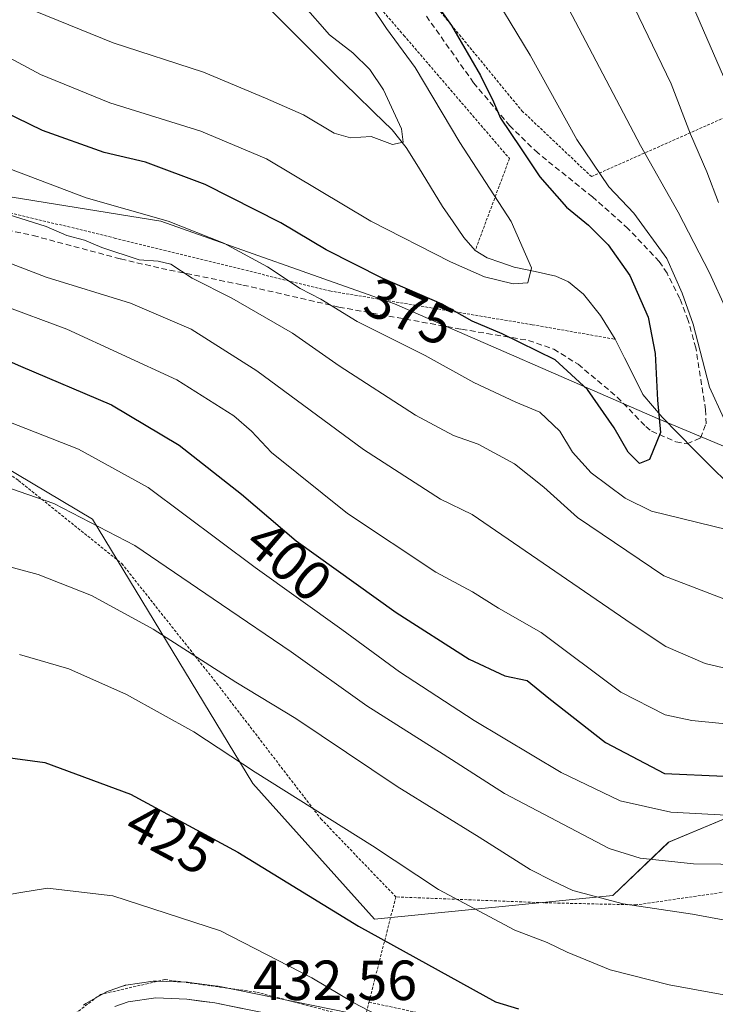
# Model space of a CAD drawing. Units: metres. Extents: x 616970 to 620401, y 4771076 to 4773448.
# Drawn here: x 619468 to 619591, y 4772260 to 4772435 of the extents above; entities that cross this region are included whole.
import ezdxf
from ezdxf.enums import TextEntityAlignment as Align

# ---------------------------------------------------------------- set-up
doc = ezdxf.new("R2010")
doc.units = ezdxf.units.M
doc.header["$MEASUREMENT"] = 0
doc.linetypes.add('TRAZOS', pattern=[0.75, 0.5, -0.25])
doc.linetypes.add('TRAZOSX2', pattern=[1.5, 1, -0.5])
for name, color, linetype, lineweight in [('Alambrada', 19, 'TRAZOS', 0), ('Arbolado forestal CxS', 92, 'Continuous', 0), ('Carretera de calzada única', 19, 'Continuous', 13), ('Carretera de calzada única Cxs', 19, 'Continuous', 13), ('Corriente natural lineal', 142, 'Continuous', 13), ('Curva de nivel maestra', 36, 'Continuous', 30), ('Curva de nivel normal', 36, 'Continuous', 0), ('Núcleo urbano CxS', 19, 'Continuous', 0), ('Prado CxS', 92, 'Continuous', 0), ('Rótulo de curva de nivel directora', 19, 'Continuous', 0), ('Rótulo de punto de cota en terreno', 19, 'Continuous', 0), ('Senda', 19, 'TRAZOSX2', 0)]:
    doc.layers.add(name, color=color, linetype=linetype, lineweight=lineweight)
doc.styles.add('Arial', font='txt', dxfattribs={"height": 0.2})

# ---------------------------------------------------------------- blocks, each defined once
blk = doc.blocks.new('*U152')
at = {"layer": 'Prado CxS', "color": 92, "linetype": 'Continuous', "lineweight": 0}
for points in [[(619625.2653, 4772345.3755, 388.511), (619581.1729, 4772363.8361, 375.6756), (619534.5137, 4772384.1681, 378.3518), (619493.0161, 4772398.8561, 382.6512), (619447.8659, 4772406.1433, 387.201)], [(619427.2435, 4772377.8619, 406.669), (619480.8981, 4772345.9473, 410.9993), (619509.3205, 4772299.0687, 421.4636), (619530.9665, 4772274.9661, 424.8093), (619573.2725, 4772279.1801, 415.8616), (619583.1731, 4772288.6745, 410.0459), (619598.4687, 4772295.0477, 406.0383), (619616.3141, 4772291.2233, 406.6747), (619654.2783, 4772256.4503, 417.9087)], [(619590.4073, 4772245.3421, 426.3127), (619503.1775, 4772263.0701, 432.745), (619503.1011, 4772263.0845, 432.7504), (619502.9757, 4772263.1039, 432.7596), (619498.0157, 4772263.7639, 433.1169), (619497.7395, 4772263.7877, 433.1379), (619492.2195, 4772264.0077, 433.5817), (619492.1001, 4772264.0101, 433.5909), (619491.6631, 4772263.9781, 433.6244), (619486.7731, 4772263.2581, 434.0114), (619486.6891, 4772263.2445, 434.0185), (619486.2147, 4772263.1201, 434.0602), (619483.8393, 4772262.2847, 434.2801), (619483.3841, 4772262.0775, 434.3133), (619479.7071, 4772260.0179, 434.5313), (619479.2829, 4772259.7259, 434.5633)]]:
    blk.add_polyline3d(points, dxfattribs=at)
blk = doc.blocks.new('*U156')
at = {"layer": 'Arbolado forestal CxS', "color": 92, "linetype": 'Continuous', "lineweight": 0}
blk.add_polyline3d([(619447.8659, 4772406.1433, 387.201), (619493.0161, 4772398.8561, 382.6512), (619534.5137, 4772384.1681, 378.3518), (619581.1729, 4772363.8361, 375.6756), (619625.2653, 4772345.3755, 388.511), (619644.1039, 4772315.7941, 393.2461), (619678.1855, 4772286.4123, 405.3709), (619715.9875, 4772263.9547, 419.9745), (619712.9317, 4772249.6287, 419.9001), (619709.1161, 4772235.2687, 421.2467), (619704.6031, 4772220.6719, 421.8797), (619702.8531, 4772217.9251, 421.9982), (619702.0373, 4772217.1419, 422.0357), (619702.0373, 4772217.1419, 422.0357), (619692.6491, 4772232.3015, 419.5875), (619654.2783, 4772256.4503, 417.9087), (619616.3141, 4772291.2233, 406.6747), (619598.4687, 4772295.0477, 406.0383), (619583.1731, 4772288.6745, 410.0459), (619573.2725, 4772279.1801, 415.8616), (619530.9665, 4772274.9661, 424.8093), (619509.3205, 4772299.0687, 421.4636), (619480.8981, 4772345.9473, 410.9993), (619427.2435, 4772377.8619, 406.669)], dxfattribs=at)
blk = doc.blocks.new('*U176')
at = {"layer": 'Curva de nivel normal', "color": 36, "linetype": 'Continuous', "lineweight": 0}
for points in [[(619584.42, 4772444.04, 395), (619592.93, 4772424.54, 395)], [(619607.03, 4772308.3, 395), (619587.31, 4772310.24, 395), (619582.55, 4772311.25, 395), (619574.66, 4772315.27, 395), (619560.55, 4772325.83, 395), (619552.95, 4772330.2, 395), (619548.37, 4772333.08, 395), (619541.84, 4772336.59, 395), (619526.13, 4772346.96, 395), (619512.66, 4772357.8, 395), (619509.1, 4772361.59, 395), (619505.98, 4772364.3, 395), (619495.84, 4772370.67, 395), (619476.34, 4772379.68, 395), (619464.55, 4772384.04, 395)]]:
    blk.add_polyline3d(points, dxfattribs=at)
blk = doc.blocks.new('*U178')
at = {"layer": 'Curva de nivel normal', "color": 36, "linetype": 'Continuous', "lineweight": 0}
for points in [[(619576.22, 4772438.61, 390), (619583.59, 4772423.2, 390), (619587.02, 4772414.3, 390), (619589.94, 4772407.61, 390), (619592.02, 4772402.17, 390)], [(619598.93, 4772318.18, 390), (619589.66, 4772320.34, 390), (619582.68, 4772323.36, 390), (619576.71, 4772327.32, 390), (619548.3, 4772346.81, 390), (619542.67, 4772349.51, 390), (619528.97, 4772358.31, 390), (619510.03, 4772372.27, 390), (619498.41, 4772379.69, 390), (619487.61, 4772384.3, 390), (619472.64, 4772388.92, 390), (619445.68, 4772399.28, 390)]]:
    blk.add_polyline3d(points, dxfattribs=at)
blk = doc.blocks.new('*U191')
at = {"layer": 'Curva de nivel normal', "color": 36, "linetype": 'Continuous', "lineweight": 0}
blk.add_polyline3d([(619612.39, 4772257.4, 420), (619597.8, 4772260.69, 420), (619583.25, 4772263.35, 420), (619572.78, 4772266.01, 420), (619565.16, 4772269.1, 420), (619561.59, 4772270.87, 420), (619555.87, 4772273.05, 420), (619542.3, 4772280.26, 420), (619530.58, 4772287.98, 420), (619509.74, 4772301.09, 420), (619498.89, 4772308.24, 420), (619486.89, 4772314.87, 420), (619476.68, 4772319.38, 420), (619467.91, 4772321.98, 420)], dxfattribs=at)
blk = doc.blocks.new('*U192')
at = {"layer": 'Curva de nivel normal', "color": 36, "linetype": 'Continuous', "lineweight": 0}
blk.add_polyline3d([(619683.14, 4772256.73, 410), (619677.88, 4772260.36, 410), (619669.77, 4772262.11, 410), (619657.97, 4772263, 410), (619651.62, 4772265.08, 410), (619646.68, 4772267.88, 410), (619639.84, 4772269.5, 410), (619630.64, 4772272.84, 410), (619621.57, 4772278.91, 410), (619614.69, 4772282.23, 410), (619602.13, 4772284.65, 410), (619587.57, 4772284.8, 410), (619578.09, 4772285.79, 410), (619572.59, 4772287.54, 410), (619554.04, 4772297.28, 410), (619543.13, 4772304.26, 410), (619529.59, 4772312.84, 410), (619516.15, 4772322.43, 410), (619503.78, 4772330.8, 410), (619488.39, 4772341.27, 410), (619474.03, 4772348.72, 410), (619461.81, 4772352.93, 410)], dxfattribs=at)
blk = doc.blocks.new('*U212')
at = {"layer": 'Curva de nivel normal', "color": 36, "linetype": 'Continuous', "lineweight": 0}
blk.add_polyline3d([(619458.28, 4772366.24, 405), (619478.36, 4772358.36, 405), (619490.77, 4772351.58, 405), (619509.74, 4772337.4, 405), (619525.13, 4772326.38, 405), (619535.38, 4772318.88, 405), (619548.66, 4772310.25, 405), (619564.1, 4772301.04, 405), (619574.53, 4772296, 405), (619583.56, 4772294, 405), (619605.52, 4772292.79, 405)], dxfattribs=at)
blk = doc.blocks.new('*U234')
at = {"layer": 'Curva de nivel normal', "color": 36, "linetype": 'Continuous', "lineweight": 0}
blk.add_polyline3d([(619651.96, 4772258.67, 415), (619645.51, 4772261.28, 415), (619638.35, 4772263.33, 415), (619632.09, 4772265.55, 415), (619624.36, 4772267.36, 415), (619611.89, 4772271.2, 415), (619597.91, 4772273.91, 415), (619587.38, 4772275.86, 415), (619575.09, 4772277.7, 415), (619566.16, 4772280.09, 415), (619562.52, 4772281.8, 415), (619558.57, 4772283.8, 415), (619549.52, 4772289.52, 415), (619534.97, 4772298.52, 415), (619516.97, 4772310.6, 415), (619506.3, 4772317.04, 415), (619491.63, 4772326.45, 415), (619480.69, 4772332.44, 415), (619471.21, 4772336.16, 415), (619456.09, 4772340.25, 415)], dxfattribs=at)
blk = doc.blocks.new('*U239')
at = {"layer": 'Curva de nivel normal', "color": 36, "linetype": 'Continuous', "lineweight": 0}
blk.add_polyline3d([(619464.3, 4772279.08, 430), (619468.17, 4772279.73, 430), (619472.86, 4772280.48, 430), (619484.51, 4772279.12, 430), (619503.61, 4772272.89, 430), (619519.84, 4772264.59, 430), (619527.28, 4772260.13, 430), (619535.34, 4772255.92, 430)], dxfattribs=at)
blk = doc.blocks.new('*U261')
at = {"layer": 'Curva de nivel maestra', "color": 36, "linetype": 'Continuous', "lineweight": 30}
blk.add_polyline3d([(619440.71, 4772385.12, 400), (619468.08, 4772373.09, 400), (619484.23, 4772366.27, 400), (619496.24, 4772359.08, 400), (619507.3, 4772350.39, 400), (619517.03, 4772342.11, 400), (619534.76, 4772329.4, 400), (619547.72, 4772321.13, 400), (619554.1, 4772318.19, 400), (619558.04, 4772317.36, 400), (619561.91, 4772314.2, 400), (619571.95, 4772306.32, 400), (619582.41, 4772300.82, 400), (619593.05, 4772300.35, 400)], dxfattribs=at)
blk = doc.blocks.new('*U263')
at = {"layer": 'Curva de nivel maestra', "color": 36, "linetype": 'Continuous', "lineweight": 30}
blk.add_polyline3d([(619459.63, 4772304.48, 425), (619472.38, 4772302.76, 425), (619487.59, 4772297.16, 425), (619506.67, 4772286.88, 425), (619528.09, 4772273.74, 425), (619552.43, 4772260.3, 425), (619556.48, 4772259.1, 425)], dxfattribs=at)

msp = doc.modelspace()

# ---------------------------------------------------------------- linework, layer by layer
at = {"layer": 'Alambrada', "color": 19, "linetype": 'TRAZOS', "lineweight": 0}
for points in [[(619384.85, 4772554.93, 366.77), (619385.99, 4772527.89, 371.45), (619395.35, 4772508.38, 371.81), (619408.5, 4772485.49, 371.4), (619395.31, 4772470, 383.1), (619393.8, 4772466.84, 384), (619397.11, 4772455.36, 387.31), (619400.63, 4772449.17, 387.33), (619413.76, 4772426.91, 388.27), (619429.87, 4772414.36, 387.01), (619450.94, 4772404.08, 386.23), (619484.76, 4772395.85, 383.49), (619522.98, 4772386.47, 378.29), (619558.96, 4772380.47, 373.48), (619573.67, 4772377.89, 372.54)], [(619485.76, 4772502.81, 368.78), (619495.44, 4772482.37, 370.36), (619512.34, 4772459.22, 370), (619536.16, 4772431.82, 370.7), (619554.9, 4772409.95, 373.15), (619548.83, 4772393.66, 367.56)], [(619518.04, 4772464.01, 374.04), (619542.17, 4772436.6, 374.72), (619557.12, 4772418.43, 376.31), (619569.46, 4772406.76, 378.95), (619606.66, 4772423.24, 402.12), (619578.21, 4772467.11, 397.63), (619563.19, 4772489.98, 397.15), (619561.76, 4772496.56, 397.38)], [(619416.65, 4772388.53, 405.15), (619442.51, 4772371.44, 405.64), (619467.76, 4772352.8, 408.97), (619486.07, 4772338.1, 411.5), (619502.94, 4772316.83, 415.91), (619521.42, 4772292.79, 420.41), (619534.73, 4772278.94, 422.09)], [(619396.26, 4772375.11, 405.92), (619384.59, 4772356.73, 405.05), (619383.92, 4772339.24, 406.97), (619387.57, 4772304.65, 411.14), (619392.76, 4772272.6, 414.54), (619398.78, 4772245.85, 417.7), (619406.21, 4772229.11, 419.17), (619473.39, 4772223.6, 435.34), (619469.59, 4772233.94, 435.56), (619469.42, 4772244.56, 435.37), (619473.01, 4772254.6, 435.08), (619482.27, 4772261.61, 434.3), (619493.77, 4772264.27, 433.5), (619510.03, 4772262.03, 431.96), (619529.14, 4772257.01, 430.04), (619529.96, 4772260.26, 429.13)], [(619529.96, 4772260.26, 429.13), (619603.22, 4772244.54, 425.34), (619632.96, 4772238.44, 425.26), (619652.98, 4772235.33, 425.38), (619671.82, 4772227.82, 426), (619684.44, 4772218.64, 424.58), (619690.75, 4772214.68, 423.04), (619694.48, 4772214.74, 422.39), (619698.18, 4772218.55, 421.32), (619695.85, 4772228.18, 419.54), (619684.98, 4772244.56, 414.79), (619673.67, 4772250, 416.4), (619657.32, 4772257.24, 414.72), (619635.65, 4772266.25, 413.37), (619622.42, 4772274.8, 411.9), (619611.73, 4772280.24, 411.18), (619599.23, 4772280.68, 411.85), (619577.44, 4772277.52, 414.55), (619560.89, 4772277.9, 416.68), (619534.73, 4772278.94, 422.09)], [(619534.73, 4772278.94, 422.09), (619529.96, 4772260.26, 429.13)]]:
    msp.add_polyline3d(points, dxfattribs=at)
at = {"layer": 'Arbolado forestal CxS', "color": 92, "linetype": 'Continuous', "lineweight": 0}
for points in [[(619715.99, 4772263.95, 419.97), (619678.19, 4772286.41, 405.37), (619644.1, 4772315.79, 393.25), (619625.27, 4772345.38, 388.51), (619581.17, 4772363.84, 375.68), (619534.51, 4772384.17, 378.35), (619493.02, 4772398.86, 382.65), (619447.87, 4772406.14, 387.2)], [(619427.24, 4772377.86, 406.67), (619480.9, 4772345.95, 411), (619509.32, 4772299.07, 421.46), (619530.97, 4772274.97, 424.81), (619573.27, 4772279.18, 415.86), (619583.17, 4772288.67, 410.05), (619598.47, 4772295.05, 406.04), (619616.31, 4772291.22, 406.67), (619654.28, 4772256.45, 417.91), (619692.65, 4772232.3, 419.59), (619702.04, 4772217.14, 422.04)]]:
    msp.add_polyline3d(points, dxfattribs=at)
at = {"layer": 'Carretera de calzada única', "color": 19, "linetype": 'Continuous', "lineweight": 13}
msp.add_lwpolyline([(619589.82, 4772242.4), (619502.58, 4772260.13), (619497.62, 4772260.79), (619492.1, 4772261.01), (619487.21, 4772260.29), (619484.85, 4772259.46)], dxfattribs=at)
at = {"layer": 'Carretera de calzada única Cxs', "color": 19, "linetype": 'Continuous', "lineweight": 13}
msp.add_polyline3d([(619484.85, 4772259.46, 434.26), (619487.21, 4772260.29, 434.07), (619492.1, 4772261.01, 433.74), (619494.86, 4772260.9, 433.5), (619497.62, 4772260.79, 433.26), (619500.1, 4772260.46, 433.06), (619502.58, 4772260.13, 432.87), (619507.43, 4772259.15, 432.52)], dxfattribs=at)
at = {"layer": 'Corriente natural lineal', "color": 142, "linetype": 'Continuous', "lineweight": 13}
for points in [[(619511.89, 4772436.96, 361.75), (619514.98, 4772433.86, 362.25), (619518.08, 4772430.76, 362.85), (619521.17, 4772427.66, 362.9), (619524.27, 4772424.56, 363.26), (619527.54, 4772421.39, 363.7), (619530.82, 4772418.21, 363.98), (619534.09, 4772415.04, 364.94), (619536.58, 4772411.95, 364.94), (619538.73, 4772408.45, 365.77), (619540.89, 4772404.94, 366.25), (619543.04, 4772401.44, 366.76), (619544.92, 4772398.71, 366.88), (619546.8, 4772395.98, 367.32), (619548.84, 4772393.67, 367.56)], [(619548.84, 4772393.67, 367.56), (619550.94, 4772392.34, 368.02), (619553.35, 4772391.52, 368.69), (619555.75, 4772390.69, 369.22), (619559.44, 4772389.89, 370.24), (619563.12, 4772389.08, 370.63), (619565.4, 4772388.06, 370.64), (619568.02, 4772385.92, 371.04), (619571.04, 4772382.09, 371.48), (619573.67, 4772377.89, 372.54)], [(619573.67, 4772377.89, 372.54), (619575.31, 4772374.62, 372.91), (619576.96, 4772371.35, 373.32), (619578.6, 4772368.08, 374.12), (619580.32, 4772366.06, 374.54), (619582.04, 4772364.04, 374.9), (619584.93, 4772361.11, 375.97), (619587.81, 4772358.18, 376.64), (619590.7, 4772355.25, 377.08), (619593.62, 4772352.44, 377.57), (619596.54, 4772349.62, 377.96), (619599.46, 4772346.81, 379.06), (619602.38, 4772343.99, 379.59), (619605.3, 4772341.18, 380.22), (619608.22, 4772338.07, 380.64), (619611.13, 4772334.95, 381.49), (619614.05, 4772331.84, 382.12), (619617.19, 4772328.33, 382.76), (619620.33, 4772324.81, 383.99), (619623.47, 4772321.3, 385.19), (619626.61, 4772317.79, 385.94), (619629.75, 4772314.27, 387.9)]]:
    msp.add_polyline3d(points, dxfattribs=at)
at = {"layer": 'Curva de nivel maestra', "color": 36, "linetype": 'Continuous', "lineweight": 30}
msp.add_polyline3d([(619537.3, 4772443.92, 375), (619544.6, 4772433.56, 375), (619549.75, 4772424.71, 375), (619552.05, 4772420.01, 375), (619553.3, 4772417.1, 375), (619556.88, 4772411.87, 375), (619560.27, 4772406.73, 375), (619565.02, 4772401.32, 375), (619568.92, 4772398.11, 375), (619572.41, 4772394.67, 375), (619576.25, 4772389.18, 375), (619579.51, 4772381.81, 375), (619580.77, 4772375.38, 375), (619581.18, 4772367.1, 375), (619581.74, 4772361.36, 375), (619579.74, 4772356.57, 375), (619578, 4772355.84, 375), (619575.97, 4772357.88, 375), (619573.49, 4772362.15, 375), (619568.74, 4772368.97, 375), (619563, 4772374.22, 375), (619553.63, 4772378.88, 375), (619548.3, 4772381.12, 375), (619542.97, 4772384.11, 375), (619532.42, 4772388.69, 375), (619522.34, 4772393.78, 375), (619514.34, 4772398.58, 375), (619500.89, 4772405.35, 375), (619490.3, 4772409.34, 375), (619482.92, 4772411.01, 375), (619472, 4772414.91, 375), (619455.52, 4772422.95, 375)], dxfattribs=at)
at = {"layer": 'Curva de nivel normal', "color": 36, "linetype": 'Continuous', "lineweight": 0}
for points in [[(619592.98, 4772363.86, 380), (619590.42, 4772369.42, 380), (619587.53, 4772380.58, 380), (619585.56, 4772386.09, 380), (619582.82, 4772392.24, 380), (619576.98, 4772400.29, 380), (619572.56, 4772404.96, 380), (619566.84, 4772413.32, 380), (619558.56, 4772428.32, 380), (619550.46, 4772441.74, 380)], [(619564.21, 4772438.92, 385), (619578.16, 4772412.26, 385), (619584.83, 4772400.45, 385), (619590.4, 4772389.68, 385), (619593.46, 4772383.08, 385)], [(619530.42, 4772437.02, 370), (619533.08, 4772433.05, 370), (619538.15, 4772426.14, 370), (619546.12, 4772412.79, 370), (619555.22, 4772398.81, 370), (619558.79, 4772390.59, 370), (619558.19, 4772387.9, 370), (619555.56, 4772387.72, 370), (619550.48, 4772388.99, 370), (619544.45, 4772391.63, 370), (619530.3, 4772398.83, 370), (619511.75, 4772409.94, 370), (619500.12, 4772414.8, 370), (619483.97, 4772419.82, 370), (619471.63, 4772424.88, 370), (619458.28, 4772432.04, 370)], [(619470.72, 4772436.14, 365), (619484.52, 4772430.47, 365), (619500.58, 4772425.31, 365), (619511.58, 4772420.68, 365), (619518.34, 4772417.72, 365), (619523.77, 4772414.45, 365), (619526.67, 4772413.66, 365), (619530.34, 4772413.85, 365), (619534.15, 4772412.46, 365), (619536.05, 4772412.85, 365), (619535.76, 4772415.26, 365), (619532.52, 4772422.14, 365), (619530.13, 4772425.74, 365), (619527.12, 4772428.74, 365), (619522.96, 4772431.92, 365), (619518.3, 4772437.26, 365)], [(619464.25, 4772408.87, 380), (619479.72, 4772403.01, 380), (619494.31, 4772398.83, 380), (619504.17, 4772394.94, 380), (619511.97, 4772390.77, 380), (619517.76, 4772386.92, 380), (619521.44, 4772385.03, 380), (619527.88, 4772381.05, 380), (619539.96, 4772375.01, 380), (619548.56, 4772370.24, 380), (619556.01, 4772366.73, 380), (619560.3, 4772364.95, 380), (619563.83, 4772361.57, 380), (619566.08, 4772357.87, 380), (619569.39, 4772354.21, 380), (619575.47, 4772349.67, 380), (619580.15, 4772347.4, 380), (619596.36, 4772343.45, 380)], [(619594.82, 4772331.14, 385), (619582.31, 4772335.89, 385), (619566.98, 4772346.26, 385), (619561.03, 4772351.65, 385), (619555.81, 4772355.76, 385), (619549.33, 4772359.29, 385), (619544.98, 4772360.84, 385), (619538.22, 4772364.44, 385), (619524.65, 4772373.17, 385), (619516.36, 4772378.98, 385), (619505.6, 4772385.2, 385), (619498.59, 4772388.75, 385), (619494.76, 4772391.2, 385), (619492.55, 4772391.76, 385), (619489.18, 4772391.97, 385), (619482.52, 4772394.18, 385), (619479.45, 4772395.48, 385), (619476.31, 4772396.29, 385), (619472.67, 4772397.9, 385), (619465.72, 4772400.11, 385)]]:
    msp.add_polyline3d(points, dxfattribs=at)
at = {"layer": 'Núcleo urbano CxS', "color": 19, "linetype": 'Continuous', "lineweight": 0}
for points in [[(619479.28, 4772259.73, 434.56), (619479.71, 4772260.02, 434.53), (619483.38, 4772262.08, 434.31), (619483.84, 4772262.28, 434.28), (619486.21, 4772263.12, 434.06), (619486.69, 4772263.24, 434.02), (619486.77, 4772263.26, 434.01), (619491.66, 4772263.98, 433.62), (619492.1, 4772264.01, 433.59), (619492.22, 4772264.01, 433.58), (619497.74, 4772263.79, 433.14), (619498.02, 4772263.76, 433.12), (619502.98, 4772263.1, 432.76), (619503.1, 4772263.08, 432.75), (619503.18, 4772263.07, 432.74), (619590.41, 4772245.34, 426.31)], [(619590.41, 4772245.34, 426.31), (619503.18, 4772263.07, 432.74), (619503.1, 4772263.08, 432.75), (619502.98, 4772263.1, 432.76), (619498.02, 4772263.76, 433.12), (619497.74, 4772263.79, 433.14), (619492.22, 4772264.01, 433.58), (619492.1, 4772264.01, 433.59), (619491.66, 4772263.98, 433.62), (619486.77, 4772263.26, 434.01), (619486.69, 4772263.24, 434.02), (619486.21, 4772263.12, 434.06), (619483.84, 4772262.28, 434.28), (619483.38, 4772262.08, 434.31), (619479.71, 4772260.02, 434.53), (619479.28, 4772259.73, 434.56)]]:
    msp.add_polyline3d(points, dxfattribs=at)
at = {"layer": 'Prado CxS', "color": 92, "linetype": 'Continuous', "lineweight": 0}
for points in [[(619715.99, 4772263.95, 419.97), (619678.19, 4772286.41, 405.37), (619644.1, 4772315.79, 393.25), (619625.27, 4772345.38, 388.51), (619581.17, 4772363.84, 375.68), (619534.51, 4772384.17, 378.35), (619493.02, 4772398.86, 382.65), (619447.87, 4772406.14, 387.2)], [(619427.24, 4772377.86, 406.67), (619480.9, 4772345.95, 411), (619509.32, 4772299.07, 421.46), (619530.97, 4772274.97, 424.81), (619573.27, 4772279.18, 415.86), (619583.17, 4772288.67, 410.05), (619598.47, 4772295.05, 406.04), (619616.31, 4772291.22, 406.67), (619654.28, 4772256.45, 417.91), (619692.65, 4772232.3, 419.59), (619702.04, 4772217.14, 422.04)], [(619590.41, 4772245.34, 426.31), (619503.18, 4772263.07, 432.74), (619503.1, 4772263.08, 432.75), (619502.98, 4772263.1, 432.76), (619498.02, 4772263.76, 433.12), (619497.74, 4772263.79, 433.14), (619492.22, 4772264.01, 433.58), (619492.1, 4772264.01, 433.59), (619491.66, 4772263.98, 433.62), (619486.77, 4772263.26, 434.01), (619486.69, 4772263.24, 434.02), (619486.21, 4772263.12, 434.06), (619483.84, 4772262.28, 434.28), (619483.38, 4772262.08, 434.31), (619479.71, 4772260.02, 434.53), (619479.28, 4772259.73, 434.56)]]:
    msp.add_polyline3d(points, dxfattribs=at)
at = {"layer": 'Senda', "color": 19, "linetype": 'TRAZOSX2', "lineweight": 0}
msp.add_lwpolyline([(619451, 4772400.39), (619470.32, 4772396.3), (619485.85, 4772392.15), (619493.1, 4772390.47), (619507.59, 4772387.51), (619524.61, 4772383.61), (619546.4, 4772379.68), (619550.9, 4772378.92), (619558.29, 4772377.68), (619562.77, 4772376.13), (619567.1, 4772373.45), (619574.05, 4772367.63), (619579.12, 4772362.4), (619580.14, 4772361.6), (619584.47, 4772359.67), (619586.43, 4772359.32), (619588.83, 4772360.37), (619589.8, 4772362.9), (619589.73, 4772365.39), (619587.99, 4772376.35), (619586.63, 4772381.24), (619585.14, 4772385.15), (619582.88, 4772389.61), (619581.5, 4772391.68), (619575.95, 4772397.56), (619569.65, 4772403.14), (619559.92, 4772410.95), (619554.96, 4772415.77), (619548.54, 4772423.4), (619539.89, 4772435.6)], dxfattribs=at)

# ---------------------------------------------------------------- block references
at = {"layer": 'Arbolado forestal CxS', "color": 92, "linetype": 'Continuous', "lineweight": 0}
msp.add_blockref('*U156', (0, 0), dxfattribs=at)
at = {"layer": 'Curva de nivel maestra', "color": 36, "linetype": 'Continuous', "lineweight": 30}
for name in ['*U263', '*U261']:
    msp.add_blockref(name, (0, 0), dxfattribs=at)
at = {"layer": 'Curva de nivel normal', "color": 36, "linetype": 'Continuous', "lineweight": 0}
for name in ['*U234', '*U239', '*U192', '*U212', '*U176', '*U178', '*U191']:
    msp.add_blockref(name, (0, 0), dxfattribs=at)
at = {"layer": 'Prado CxS', "color": 92, "linetype": 'Continuous', "lineweight": 0}
msp.add_blockref('*U152', (0, 0), dxfattribs=at)

# ---------------------------------------------------------------- texts
at = {"layer": 'Rótulo de curva de nivel directora', "color": 19, "linetype": 'Continuous', "lineweight": 0, "style": 'Arial'}
for s, rotation, p in [('375', -23.4667, (619537.14, 4772382.8)), ('400', -40.397, (619515.79, 4772338.53)), ('425', -28.3151, (619494.72, 4772289.32))]:
    msp.add_text(s, height=7, rotation=rotation, dxfattribs=at).set_placement(p, align=Align.MIDDLE_CENTER)
at = {"layer": 'Rótulo de punto de cota en terreno', "color": 19, "linetype": 'Continuous', "lineweight": 0, "style": 'Arial'}
msp.add_text('432,56', height=7, dxfattribs=at).set_placement((619509.36, 4772258.45), align=Align.BOTTOM_LEFT)

doc.saveas('drawing.dxf')
